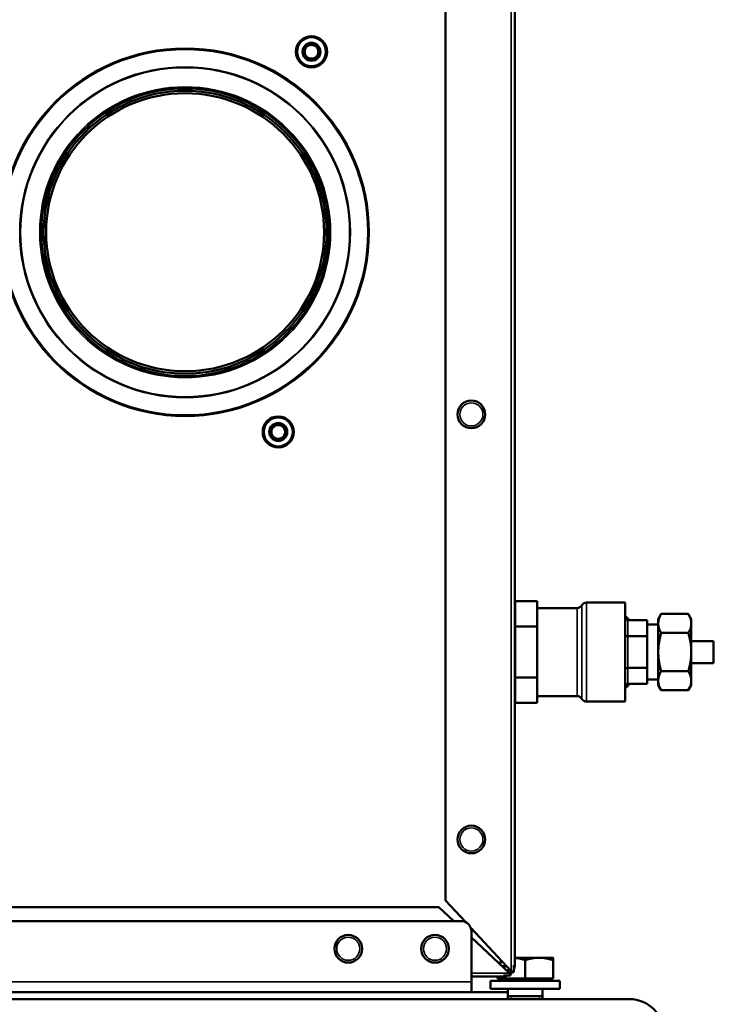
# Model space of a CAD drawing. Units: inches. Extents: x 17 to 402, y 43 to 265.
# Drawn here: x 183 to 191, y 231 to 242 of the extents above; entities that cross this region are included whole.
import ezdxf

# ---------------------------------------------------------------- set-up
doc = ezdxf.new("R2010")
doc.units = ezdxf.units.IN
doc.header["$LTSCALE"] = 25
doc.header["$MEASUREMENT"] = 0
doc.linetypes.add('DASHED', pattern=[0.2067, 0.1654, -0.0413])
for name, color, linetype, lineweight in [('Hidden Narrow (ANSI)', 7, 'DASHED', 25), ('Visible (ANSI)', 7, 'Continuous', 50), ('Visible Narrow (ANSI)', 7, 'Continuous', 35)]:
    doc.layers.add(name, color=color, linetype=linetype, lineweight=lineweight)

msp = doc.modelspace()

# ---------------------------------------------------------------- linework, layer by layer
at = {"layer": 'Hidden Narrow (ANSI)'}
for p, q in [((188.865, 235.121), (188.863, 235.121)), ((188.863, 234.235), (188.865, 234.235)), ((188.819, 230.773), (188.819, 230.741)), ((189.142, 230.741), (189.142, 230.773))]:
    msp.add_line(p, q, dxfattribs=at)
at = {"layer": 'Visible (ANSI)'}
for p, q in [((188.863, 252.454), (188.863, 231.127)), ((188.075, 231.859), (188.075, 248.202)), ((186.484, 241.554), (186.501, 241.544)), ((186.537, 241.565), (186.537, 241.584)), ((186.576, 241.584), (186.576, 241.565)), ((186.612, 241.544), (186.628, 241.554)), ((186.481, 241.51), (186.465, 241.52)), ((186.465, 241.46), (186.481, 241.469)), ((186.501, 241.435), (186.484, 241.425)), ((186.628, 241.425), (186.612, 241.435)), ((186.648, 241.52), (186.631, 241.51)), ((186.631, 241.469), (186.648, 241.46)), ((186.537, 241.395), (186.537, 241.415)), ((186.576, 241.415), (186.576, 241.395)), ((186.104, 237.197), (186.087, 237.206)), ((186.107, 237.24), (186.124, 237.231)), ((186.159, 237.251), (186.159, 237.271)), ((186.199, 237.271), (186.199, 237.251)), ((186.234, 237.231), (186.251, 237.24)), ((186.271, 237.206), (186.254, 237.197)), ((186.087, 237.146), (186.104, 237.156)), ((186.124, 237.121), (186.107, 237.112)), ((186.159, 237.082), (186.159, 237.101)), ((186.199, 237.101), (186.199, 237.082)), ((186.251, 237.112), (186.234, 237.121)), ((186.254, 237.156), (186.271, 237.146)), ((188.865, 235.178), (188.863, 235.178)), ((188.865, 235.255), (188.865, 235.111)), ((189.115, 235.255), (188.865, 235.255)), ((189.115, 235.255), (189.115, 235.111)), ((189.569, 235.178), (189.115, 235.178)), ((190.115, 235.241), (189.677, 235.241)), ((190.115, 234.116), (190.115, 235.241)), ((188.865, 235.111), (188.865, 234.967)), ((189.115, 235.111), (189.115, 234.967)), ((190.49, 235.053), (190.523, 235.111)), ((190.49, 235.053), (190.49, 235.003)), ((190.831, 235.111), (190.523, 235.111)), ((190.865, 235.053), (190.831, 235.111)), ((190.865, 235.003), (190.865, 235.053)), ((188.865, 234.967), (188.865, 234.678)), ((189.115, 234.967), (188.865, 234.967)), ((189.115, 234.967), (189.115, 234.678)), ((190.365, 235.039), (190.146, 235.039)), ((190.365, 235.039), (190.365, 234.949)), ((190.49, 234.991), (190.365, 234.991)), ((190.365, 234.949), (190.365, 234.859)), ((190.49, 235.003), (190.49, 234.678)), ((190.865, 234.678), (190.865, 235.003)), ((190.365, 234.859), (190.146, 234.859)), ((190.365, 234.859), (190.365, 234.678)), ((190.831, 234.895), (190.523, 234.895)), ((191.115, 234.803), (190.865, 234.803)), ((191.115, 234.553), (191.115, 234.803)), ((188.865, 234.678), (188.865, 234.389)), ((189.115, 234.678), (189.115, 234.389)), ((190.365, 234.678), (190.365, 234.498)), ((190.49, 234.678), (190.49, 234.353)), ((190.865, 234.353), (190.865, 234.678)), ((190.365, 234.498), (190.146, 234.498)), ((190.365, 234.498), (190.365, 234.407)), ((191.115, 234.553), (190.865, 234.553)), ((188.865, 234.389), (188.865, 234.245)), ((189.115, 234.389), (188.865, 234.389)), ((189.115, 234.389), (189.115, 234.245)), ((190.365, 234.407), (190.365, 234.317)), ((190.831, 234.462), (190.523, 234.462)), ((190.365, 234.317), (190.146, 234.317)), ((190.49, 234.366), (190.365, 234.366)), ((190.49, 234.353), (190.49, 234.303)), ((190.49, 234.303), (190.523, 234.245)), ((190.865, 234.303), (190.831, 234.245)), ((190.865, 234.303), (190.865, 234.353)), ((188.865, 234.178), (188.863, 234.178)), ((188.865, 234.245), (188.865, 234.101)), ((189.115, 234.245), (189.115, 234.101)), ((189.569, 234.178), (189.115, 234.178)), ((190.831, 234.245), (190.523, 234.245)), ((189.115, 234.101), (188.865, 234.101)), ((190.115, 234.116), (189.677, 234.116)), ((188.302, 231.616), (188.075, 231.859)), ((188.001, 231.784), (172.008, 231.784)), ((188.17, 231.627), (188.001, 231.784)), ((171.756, 231.627), (188.252, 231.627)), ((188.823, 231.057), (188.363, 231.55)), ((188.37, 231.509), (188.37, 230.938)), ((188.803, 231.036), (188.37, 231.44)), ((188.676, 231.154), (188.701, 231.154)), ((188.705, 231.158), (188.705, 231.183)), ((189.138, 231.211), (188.863, 231.211)), ((188.981, 230.973), (188.981, 231.183)), ((189.296, 231.211), (189.138, 231.211)), ((189.296, 230.973), (189.296, 231.183)), ((188.718, 231.115), (188.745, 231.115)), ((188.745, 231.091), (188.745, 231.115)), ((188.812, 231.009), (188.812, 231.036)), ((188.851, 231.048), (188.823, 231.048)), ((188.851, 231.127), (188.851, 231.048)), ((188.863, 231.127), (188.851, 231.127)), ((188.733, 230.997), (188.37, 230.997)), ((188.37, 230.938), (188.37, 230.82)), ((188.587, 230.95), (189.374, 230.95)), ((188.587, 230.859), (188.587, 230.95)), ((188.666, 230.973), (188.666, 230.997)), ((188.981, 230.973), (188.666, 230.973)), ((188.693, 230.973), (188.693, 230.95)), ((188.733, 231.009), (188.733, 230.997)), ((188.733, 231.009), (188.812, 231.009)), ((189.296, 230.973), (188.981, 230.973)), ((189.268, 230.973), (189.268, 230.95)), ((189.374, 230.859), (189.374, 230.95)), ((180.496, 230.82), (188.784, 230.82)), ((188.587, 230.859), (189.374, 230.859)), ((188.784, 230.859), (188.784, 230.82)), ((188.784, 230.741), (188.784, 230.82)), ((189.178, 230.859), (189.178, 230.741)), ((171.067, 230.741), (188.784, 230.741)), ((188.784, 230.773), (189.178, 230.773)), ((188.784, 230.741), (190.162, 230.741))]:
    msp.add_line(p, q, dxfattribs=at)
for centre, radius in [((186.556, 241.49), 0.177), ((186.556, 241.49), 0.172), ((186.556, 241.49), 0.164), ((186.556, 241.49), 0.102), ((185.122, 239.442), 2.085), ((185.122, 239.442), 1.632), ((185.122, 239.442), 1.605), ((185.122, 239.442), 1.577), ((188.37, 237.375), 0.157), ((186.179, 237.176), 0.177), ((186.179, 237.176), 0.172), ((186.179, 237.176), 0.164), ((186.179, 237.176), 0.102), ((188.37, 232.552), 0.157), ((186.973, 231.312), 0.157), ((187.957, 231.312), 0.157)]:
    msp.add_circle(centre, radius, dxfattribs=at)
for centre, radius, start, end in [((186.556, 241.49), 0.0965, 138.2243, 161.7757), ((186.556, 241.49), 0.0778, 135.3351, 164.6649), ((186.556, 241.49), 0.0778, 104.6649, 135.3351), ((186.556, 241.49), 0.0965, 78.2243, 101.7757), ((186.556, 241.49), 0.0778, 75.3351, 104.6649), ((186.556, 241.49), 0.0778, 44.6649, 75.3351), ((186.556, 241.49), 0.0778, 15.3351, 44.6649), ((186.556, 241.49), 0.0965, 18.2243, 41.7757), ((186.556, 241.49), 0.0965, 198.2243, 221.7757), ((186.556, 241.49), 0.0778, 164.6649, 195.3351), ((186.556, 241.49), 0.0778, 195.3351, 224.6649), ((186.556, 241.49), 0.0778, 224.6649, 255.3351), ((186.556, 241.49), 0.0778, 284.6649, 315.3351), ((186.556, 241.49), 0.0778, 315.3351, 344.6649), ((186.556, 241.49), 0.0965, 318.2243, 341.7757), ((186.556, 241.49), 0.0778, 344.6649, 15.3351), ((186.556, 241.49), 0.0778, 255.3351, 284.6649), ((186.556, 241.49), 0.0965, 258.2243, 281.7757), ((186.179, 237.176), 0.0965, 138.2243, 161.7757), ((186.179, 237.176), 0.0778, 164.6649, 195.3351), ((186.179, 237.176), 0.0778, 135.3351, 164.6649), ((186.179, 237.176), 0.0778, 104.6649, 135.3351), ((186.179, 237.176), 0.0965, 78.2243, 101.7757), ((186.179, 237.176), 0.0778, 75.3351, 104.6649), ((186.179, 237.176), 0.0778, 44.6649, 75.3351), ((186.179, 237.176), 0.0778, 15.3351, 44.6649), ((186.179, 237.176), 0.0965, 18.2243, 41.7757), ((186.179, 237.176), 0.0778, 344.6649, 15.3351), ((186.179, 237.176), 0.0965, 198.2243, 221.7757), ((186.179, 237.176), 0.0778, 195.3351, 224.6649), ((186.179, 237.176), 0.0778, 224.6649, 255.3351), ((186.179, 237.176), 0.0778, 255.3351, 284.6649), ((186.179, 237.176), 0.0965, 258.2243, 281.7757), ((186.179, 237.176), 0.0778, 284.6649, 315.3351), ((186.179, 237.176), 0.0778, 315.3351, 344.6649), ((186.179, 237.176), 0.0965, 318.2243, 341.7757), ((189.569, 235.241), 0.0625, 270, 330), ((189.677, 235.178), 0.0625, 90, 150), ((189.569, 234.116), 0.0625, 30, 90), ((189.677, 234.178), 0.0625, 210, 270), ((188.252, 231.509), 0.118, 0, 90), ((188.701, 231.158), 0.00394, 270, 0), ((188.701, 231.158), 0.122, 307.5923, 322.4077), ((188.733, 231.127), 0.0906, 305.2789, 324.7211), ((188.733, 231.127), 0.13, 307.5461, 322.4539), ((188.733, 231.127), 0.13, 335.6532, 0), ((188.733, 231.127), 0.13, 270, 294.3468), ((190.162, 230.347), 0.394, 0, 90)]:
    msp.add_arc(centre, radius, start, end, dxfattribs=at)
for centre, major_axis, ratio, start_param, end_param in [((189.865, 234.678), (0, 0.5), 0.866025, 5.518627, 5.667706), ((190.146, 235.075), (0, -0.0361), 0.866025, 4.712389, 6.283185), ((190.146, 234.877), (0.0312, 0), 0.57735, 3.141593, 4.712389), ((190.146, 234.48), (0.0312, 0), 0.57735, 1.570796, 3.141593), ((189.865, 234.678), (0, 0.5), 0.866025, 3.757072, 3.906151), ((190.146, 234.281), (0, 0.0361), 0.866025, 0, 1.570796)]:
    msp.add_ellipse(centre, major_axis=major_axis, ratio=ratio, start_param=start_param, end_param=end_param, dxfattribs=at)
for points, weights in [([(190.523, 235.111), (190.49, 235.053), (190.49, 235.003)], [1.03410688833, 1.05550714565, 1]), ([(190.865, 235.003), (190.865, 235.053), (190.831, 235.111)], [1, 1.05550714565, 1.03410688833]), ([(190.49, 235.003), (190.49, 234.953), (190.523, 234.895)], [1, 1.05550714565, 1.03410688833]), ([(190.831, 234.895), (190.865, 234.953), (190.865, 235.003)], [1.03410688833, 1.05550714565, 1]), ([(190.523, 234.895), (190.49, 234.779), (190.49, 234.678)], [1.03410688833, 1.05550714565, 1]), ([(190.865, 234.678), (190.865, 234.779), (190.831, 234.895)], [1, 1.05550714565, 1.03410688833]), ([(190.49, 234.678), (190.49, 234.578), (190.523, 234.462)], [1, 1.05550714565, 1.03410688833]), ([(190.831, 234.462), (190.865, 234.578), (190.865, 234.678)], [1.03410688833, 1.05550714565, 1]), ([(190.523, 234.462), (190.49, 234.404), (190.49, 234.353)], [1.03410688833, 1.05550714565, 1]), ([(190.865, 234.353), (190.865, 234.404), (190.831, 234.462)], [1, 1.05550714565, 1.03410688833]), ([(190.49, 234.353), (190.49, 234.303), (190.523, 234.245)], [1, 1.05550714565, 1.03410688833]), ([(190.831, 234.245), (190.865, 234.303), (190.865, 234.353)], [1.03410688833, 1.05550714565, 1]), ([(188.981, 231.183), (188.918, 231.204), (188.863, 231.209)], [1, 1.02805981083, 1.01463069477]), ([(189.138, 231.211), (189.065, 231.211), (188.981, 231.183)], [1, 1.0379548493, 1]), ([(189.296, 231.183), (189.211, 231.211), (189.138, 231.211)], [1, 1.0379548493, 1]), ([(189.296, 231.211), (189.296, 231.211), (189.296, 231.183)], [1, 1.0379548493, 1])]:
    msp.add_rational_spline(points, weights, degree=2, dxfattribs=at)
for points, knots in [([(188.812, 231.036), (188.81, 231.036), (188.809, 231.036), (188.807, 231.036), (188.806, 231.036), (188.804, 231.036), (188.803, 231.036)], [0, 0, 0, 0, 0.5, 0.5, 0.5, 1, 1, 1, 1]), ([(188.812, 231.009), (188.81, 231.012), (188.809, 231.017), (188.807, 231.021), (188.806, 231.026), (188.804, 231.031), (188.803, 231.036)], [0, 0, 0, 0, 0.500001, 0.500001, 0.500001, 1, 1, 1, 1]), ([(188.851, 231.048), (188.847, 231.049), (188.843, 231.051), (188.833, 231.054), (188.828, 231.055), (188.823, 231.057)], [0, 0, 0, 0, 0.5, 0.5, 1, 1, 1, 1])]:
    msp.add_open_spline(points, degree=3, knots=knots, dxfattribs=at)
msp.add_open_spline([(188.823, 231.048), (188.823, 231.051), (188.823, 231.054), (188.823, 231.057)], degree=3, dxfattribs=at)
at = {"layer": 'Visible Narrow (ANSI)'}
for p, q in [((188.823, 231.057), (188.823, 252.454)), ((189.569, 234.178), (189.569, 235.178)), ((189.623, 235.209), (189.623, 234.147)), ((189.677, 235.241), (189.677, 234.116)), ((190.146, 234.859), (190.146, 235.039)), ((190.146, 234.498), (190.146, 234.859)), ((190.146, 234.317), (190.146, 234.498)), ((188.705, 231.127), (188.705, 231.183)), ((188.37, 231.036), (188.803, 231.036)), ((180.615, 230.938), (188.37, 230.938))]:
    msp.add_line(p, q, dxfattribs=at)
for centre, radius in [((185.122, 239.442), 2.073), ((185.122, 239.442), 1.876), ((185.122, 239.442), 1.867), ((185.122, 239.442), 1.65), ((188.37, 237.375), 0.131), ((188.37, 232.552), 0.131), ((186.973, 231.312), 0.131), ((187.957, 231.312), 0.131)]:
    msp.add_circle(centre, radius, dxfattribs=at)

doc.saveas('drawing.dxf')
